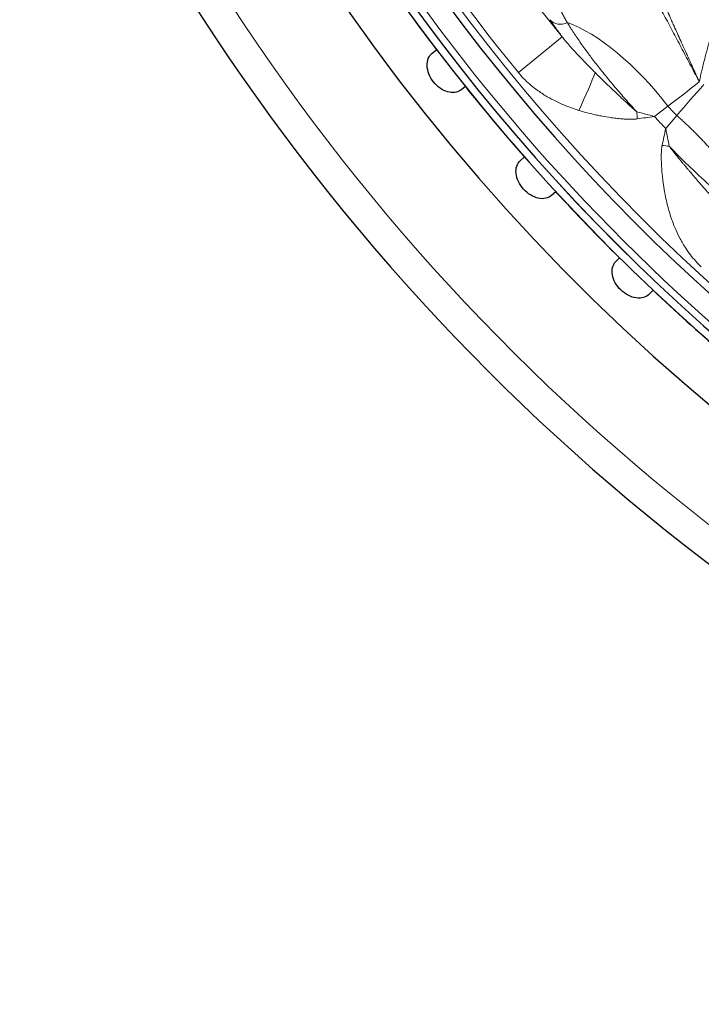
# Model space of a CAD drawing. Units: millimetres. Extents: x 0 to 15750, y 0 to 22275.
# Drawn here: x 8361 to 8405, y 14161 to 14224 of the extents above; entities that cross this region are included whole.
import ezdxf

# ---------------------------------------------------------------- set-up
doc = ezdxf.new("R2010")
doc.units = ezdxf.units.MM
doc.header["$LTSCALE"] = 75
doc.layers.add('Sichtbar (ISO)', color=7, linetype='Continuous', lineweight=25)
doc.layers.add('Tangential', color=7, linetype='Continuous', lineweight=9, true_color=0xbfbfbf)

msp = doc.modelspace()

# ---------------------------------------------------------------- linework, layer by layer
at = {"layer": 'Sichtbar (ISO)'}
for p, q in [((8387.885, 14222.113), (8388.167, 14222.333)), ((8390.014, 14219.969), (8389.732, 14219.749)), ((8393.536, 14215.215), (8393.802, 14215.454)), ((8395.81, 14213.225), (8395.544, 14212.985)), ((8399.655, 14208.728), (8399.904, 14208.985)), ((8402.062, 14206.901), (8401.813, 14206.644))]:
    msp.add_line(p, q, dxfattribs=at)
for radius, start, end in [(138.5, 192.57336, 80.05542), (130.5, 193.35798, 269.56429), (127.397, 193.6896, 305), (126.9, 193.74426, 304.99616), (125.1, 193.94599, 304.09838), (127.403, 214.6746, 217.3254), (127.403, 218.6746, 221.3254), (127.403, 222.6746, 225.3254), (127.403, 226.6746, 229.3254)]:
    msp.add_arc((8489.478, 14299.583), radius, start, end, dxfattribs=at)
for points in [[(8389.732, 14219.749), (8389.628, 14219.668), (8389.495, 14219.611), (8389.197, 14219.568), (8389.031, 14219.584), (8388.716, 14219.677), (8388.546, 14219.759), (8388.231, 14219.983), (8388.085, 14220.126), (8387.852, 14220.424), (8387.749, 14220.6), (8387.608, 14220.96), (8387.569, 14221.145), (8387.555, 14221.473), (8387.58, 14221.638), (8387.693, 14221.917), (8387.781, 14222.032), (8387.885, 14222.113)], [(8395.544, 14212.985), (8395.446, 14212.897), (8395.318, 14212.831), (8395.023, 14212.767), (8394.856, 14212.772), (8394.535, 14212.842), (8394.361, 14212.913), (8394.03, 14213.115), (8393.875, 14213.247), (8393.622, 14213.528), (8393.507, 14213.696), (8393.34, 14214.046), (8393.289, 14214.227), (8393.252, 14214.553), (8393.265, 14214.72), (8393.359, 14215.006), (8393.439, 14215.127), (8393.536, 14215.215)], [(8401.813, 14206.644), (8401.722, 14206.549), (8401.598, 14206.474), (8401.309, 14206.39), (8401.142, 14206.383), (8400.817, 14206.431), (8400.638, 14206.489), (8400.295, 14206.667), (8400.13, 14206.788), (8399.858, 14207.051), (8399.732, 14207.211), (8399.541, 14207.548), (8399.477, 14207.725), (8399.418, 14208.048), (8399.419, 14208.215), (8399.493, 14208.507), (8399.564, 14208.633), (8399.655, 14208.728)]]:
    msp.add_open_spline(points, degree=3, knots=[-0.4532843, -0.4532843, -0.4532843, -0.4532843, -0.3977118, -0.3977118, -0.3408959, -0.3408959, -0.2840799, -0.2840799, -0.2272639, -0.2272639, -0.1704479, -0.1704479, -0.113632, -0.113632, -0.056816, -0.056816, -0.0012436, -0.0012436, -0.0012436, -0.0012436], dxfattribs=at)
at = {"layer": 'Tangential'}
for p, q in [((8396.227, 14223.169), (8393.419, 14220.867)), ((8402.142, 14218.053), (8403.017, 14218.708)), ((8402.869, 14217.281), (8403.575, 14218.115))]:
    msp.add_line(p, q, dxfattribs=at)
for radius, start, end in [(136.5, 192.76067, 80), (126.901, 193.74414, 304.99621), (124.606, 194.00241, 304.09838), (126.447, 200.13416, 234.86584), (124.191, 203.93141, 219.33285), (120.561, 204.82253, 219.33286), (118.39, 223.0879, 223.48209), (119.477, 223.03049, 223.53938)]:
    msp.add_arc((8489.478, 14299.583), radius, start, end, dxfattribs=at)
for centre, major_axis, ratio, start_param, end_param in [((8400.048, 14215.931), (5.96, -8.03), 0.404374, 1.61685, 2.609294), ((8396.861, 14218.068), (-1.639, -3.428), 0.059504, 1.7094, 2.557219), ((8363.091, 14220.186), (69.533, 39.812), 0.290962, 5.149441, 5.184462), ((8402.304, 14178.32), (44.163, 67.046), 0.286268, 1.098249, 1.134427), ((8397.196, 14213.737), (16.564, -3.212), 0.316119, 1.329394, 1.399765), ((8400.103, 14217.026), (-0.083, -3.799), 0.248662, 1.80636, 1.932272), ((8396.427, 14213.731), (18.228, 3.775), 0.176115, 1.215687, 1.278644), ((8398.209, 14211.837), (-4.862, -17.966), 0.176302, 1.862995, 1.925949), ((8398.261, 14212.602), (2.211, -16.726), 0.316321, 1.741904, 1.812267), ((8401.722, 14215.308), (-3.796, 0.144), 0.248688, 4.350926, 4.476852)]:
    msp.add_ellipse(centre, major_axis=major_axis, ratio=ratio, start_param=start_param, end_param=end_param, dxfattribs=at)
for points, degree, knots in [([(8406.562, 14231.713), (8406.627, 14231.513), (8406.681, 14231.314), (8406.725, 14231.116), (8406.905, 14230.312), (8406.934, 14229.527), (8406.898, 14228.794), (8406.855, 14227.892), (8406.715, 14227.055), (8406.547, 14226.259), (8406.336, 14225.263), (8406.078, 14224.331), (8405.825, 14223.416), (8405.751, 14223.147), (8405.677, 14222.879), (8405.603, 14222.611), (8405.535, 14222.361), (8405.468, 14222.111), (8405.403, 14221.86), (8405.335, 14221.601), (8405.27, 14221.341), (8405.207, 14221.078), (8405.182, 14220.975), (8405.158, 14220.871), (8405.134, 14220.767), (8405.097, 14220.603), (8405.064, 14220.438), (8405.027, 14220.272)], 3, [12.410625, 12.410625, 12.410625, 12.410625, 13.426281, 13.426281, 13.426281, 17.548752, 17.548752, 17.548752, 22.619281, 22.619281, 22.619281, 28.960578, 28.960578, 28.960578, 30.827175, 30.827175, 30.827175, 32.569181, 32.569181, 32.569181, 34.365045, 34.365045, 34.365045, 35.070233, 35.070233, 35.070233, 36.177783, 36.177783, 36.177783, 36.177783]), ([(8401.111, 14229.098), (8401.131, 14229.059), (8401.151, 14229.018), (8401.172, 14228.975), (8401.192, 14228.932), (8401.213, 14228.888), (8401.233, 14228.842), (8401.254, 14228.796), (8401.276, 14228.748), (8401.297, 14228.699), (8401.32, 14228.649), (8401.342, 14228.597), (8401.365, 14228.544), (8401.388, 14228.49), (8401.412, 14228.435), (8401.436, 14228.379), (8401.46, 14228.321), (8401.485, 14228.262), (8401.511, 14228.202), (8401.535, 14228.144), (8401.56, 14228.085), (8401.586, 14228.024), (8401.616, 14227.952), (8401.647, 14227.878), (8401.679, 14227.802), (8401.713, 14227.722), (8401.747, 14227.64), (8401.783, 14227.556), (8401.822, 14227.464), (8401.862, 14227.369), (8401.904, 14227.271), (8401.926, 14227.219), (8401.948, 14227.167), (8401.971, 14227.114), (8401.994, 14227.059), (8402.019, 14227.002), (8402.043, 14226.945), (8402.097, 14226.82), (8402.152, 14226.691), (8402.21, 14226.557), (8402.216, 14226.544), (8402.222, 14226.53), (8402.228, 14226.517), (8402.284, 14226.385), (8402.343, 14226.25), (8402.404, 14226.11), (8402.465, 14225.972), (8402.527, 14225.829), (8402.592, 14225.682), (8402.656, 14225.537), (8402.722, 14225.387), (8402.79, 14225.234), (8402.858, 14225.082), (8402.927, 14224.925), (8402.999, 14224.765), (8403.069, 14224.607), (8403.142, 14224.444), (8403.216, 14224.278), (8403.263, 14224.173), (8403.311, 14224.067), (8403.359, 14223.96), (8403.428, 14223.807), (8403.498, 14223.652), (8403.569, 14223.494), (8403.64, 14223.337), (8403.712, 14223.177), (8403.786, 14223.015), (8403.856, 14222.858), (8403.928, 14222.699), (8404.001, 14222.538), (8404.053, 14222.424), (8404.104, 14222.31), (8404.157, 14222.195), (8404.194, 14222.112), (8404.232, 14222.028), (8404.27, 14221.944), (8404.325, 14221.822), (8404.381, 14221.699), (8404.437, 14221.575), (8404.478, 14221.485), (8404.519, 14221.394), (8404.56, 14221.303), (8404.595, 14221.227), (8404.629, 14221.151), (8404.664, 14221.075), (8404.694, 14221.008), (8404.724, 14220.941), (8404.755, 14220.873), (8404.77, 14220.838), (8404.786, 14220.804), (8404.802, 14220.769), (8404.821, 14220.728), (8404.839, 14220.687), (8404.858, 14220.647), (8404.876, 14220.605), (8404.895, 14220.564), (8404.914, 14220.522), (8404.93, 14220.487), (8404.946, 14220.451), (8404.962, 14220.415), (8404.968, 14220.402), (8404.974, 14220.389), (8404.98, 14220.376), (8404.984, 14220.368), (8404.989, 14220.359), (8404.994, 14220.35), (8405, 14220.341), (8405.006, 14220.332), (8405.011, 14220.323), (8405.015, 14220.315), (8405.019, 14220.308), (8405.022, 14220.3), (8405.027, 14220.29), (8405.028, 14220.28), (8405.027, 14220.272)], 3, [12.410604, 12.410604, 12.410604, 12.410604, 13.124907, 13.124907, 13.124907, 13.846302, 13.846302, 13.846302, 14.575001, 14.575001, 14.575001, 15.31844, 15.31844, 15.31844, 16.06566, 16.06566, 16.06566, 16.823879, 16.823879, 16.823879, 17.548755, 17.548755, 17.548755, 18.404317, 18.404317, 18.404317, 19.298848, 19.298848, 19.298848, 20.277455, 20.277455, 20.277455, 20.791585, 20.791585, 20.791585, 21.327154, 21.327154, 21.327154, 22.502062, 22.502062, 22.502062, 22.619281, 22.619281, 22.619281, 23.765279, 23.765279, 23.765279, 24.903635, 24.903635, 24.903635, 26.030431, 26.030431, 26.030431, 27.150714, 27.150714, 27.150714, 28.26107, 28.26107, 28.26107, 28.960578, 28.960578, 28.960578, 29.953742, 29.953742, 29.953742, 30.942489, 30.942489, 30.942489, 31.897428, 31.897428, 31.897428, 32.569215, 32.569215, 32.569215, 33.052652, 33.052652, 33.052652, 33.756558, 33.756558, 33.756558, 34.269282, 34.269282, 34.269282, 34.695417, 34.695417, 34.695417, 35.070233, 35.070233, 35.070233, 35.263122, 35.263122, 35.263122, 35.48906, 35.48906, 35.48906, 35.718034, 35.718034, 35.718034, 35.915561, 35.915561, 35.915561, 35.987182, 35.987182, 35.987182, 36.032844, 36.032844, 36.032844, 36.080032, 36.080032, 36.080032, 36.120571, 36.120571, 36.120571, 36.177783, 36.177783, 36.177783, 36.177783]), ([(8400.761, 14228.294), (8400.809, 14228.206), (8400.862, 14228.109), (8400.971, 14227.908), (8401.026, 14227.806), (8401.142, 14227.592), (8401.203, 14227.479), (8401.329, 14227.245), (8401.394, 14227.124), (8401.499, 14226.93), (8401.535, 14226.862), (8401.636, 14226.674), (8401.702, 14226.552), (8401.838, 14226.297), (8401.91, 14226.163), (8402.058, 14225.886), (8402.135, 14225.742), (8402.293, 14225.445), (8402.375, 14225.292), (8402.542, 14224.979), (8402.627, 14224.818), (8402.8, 14224.494), (8402.887, 14224.329), (8403.064, 14223.996), (8403.153, 14223.828), (8403.334, 14223.486), (8403.425, 14223.314), (8403.609, 14222.966), (8403.702, 14222.791), (8403.888, 14222.439), (8403.981, 14222.261), (8404.168, 14221.906), (8404.262, 14221.729), (8404.449, 14221.372), (8404.543, 14221.194), (8404.731, 14220.836), (8404.824, 14220.658), (8404.954, 14220.41), (8404.99, 14220.341), (8405.027, 14220.272)], 3, [38.358126, 38.358126, 38.358126, 38.358126, 39.770647, 39.770647, 41.024312, 41.024312, 42.236469, 42.236469, 43.399088, 43.399088, 44.008211, 44.008211, 45.024701, 45.024701, 46.053551, 46.053551, 47.086579, 47.086579, 48.114431, 48.114431, 49.128963, 49.128963, 50.114179, 50.114179, 51.079264, 51.079264, 52.024359, 52.024359, 52.950313, 52.950313, 53.858286, 53.858286, 54.742128, 54.742128, 55.613108, 55.613108, 56.466817, 56.466817, 56.793231, 56.793231, 56.793231, 56.793231]), ([(8396.227, 14223.169), (8396.069, 14223.379), (8395.924, 14223.576), (8395.659, 14223.94), (8395.539, 14224.108), (8395.431, 14224.262)], 3, [21.371711, 21.371711, 21.371711, 21.371711, 22.977792, 22.977792, 24.56479, 24.56479, 24.56479, 24.56479]), ([(8396.194, 14224.739), (8396.245, 14224.634), (8396.304, 14224.518), (8396.373, 14224.391), (8396.455, 14224.248), (8396.548, 14224.093), (8396.552, 14224.086), (8396.556, 14224.08), (8396.56, 14224.073)], 5, [31.310289, 31.310289, 31.310289, 31.310289, 31.310289, 31.310289, 34.033993, 34.033993, 34.033993, 34.159756, 34.159756, 34.159756, 34.159756, 34.159756, 34.159756]), ([(8401.016, 14218.35), (8400.907, 14218.468), (8400.8, 14218.586), (8400.585, 14218.825), (8400.477, 14218.946), (8400.261, 14219.19), (8400.153, 14219.313), (8399.934, 14219.566), (8399.822, 14219.695), (8399.604, 14219.952), (8399.496, 14220.08), (8399.284, 14220.334), (8399.179, 14220.461), (8398.974, 14220.714), (8398.873, 14220.839), (8398.676, 14221.085), (8398.581, 14221.206), (8398.397, 14221.442), (8398.308, 14221.558), (8398.137, 14221.781), (8398.056, 14221.889), (8397.901, 14222.096), (8397.828, 14222.195), (8397.666, 14222.416), (8397.579, 14222.537), (8397.41, 14222.775), (8397.328, 14222.892), (8397.17, 14223.122), (8397.094, 14223.235), (8396.948, 14223.454), (8396.879, 14223.56), (8396.75, 14223.762), (8396.69, 14223.859), (8396.608, 14223.993), (8396.584, 14224.033), (8396.56, 14224.073)], 3, [11.440995, 11.440995, 11.440995, 11.440995, 12.109064, 12.109064, 12.792788, 12.792788, 13.493413, 13.493413, 14.237566, 14.237566, 14.982068, 14.982068, 15.739458, 15.739458, 16.504218, 16.504218, 17.265381, 17.265381, 18.017288, 18.017288, 18.747604, 18.747604, 19.446636, 19.446636, 20.34099, 20.34099, 21.260769, 21.260769, 22.213617, 22.213617, 23.176784, 23.176784, 24.13645, 24.13645, 24.56479, 24.56479, 24.56479, 24.56479]), ([(8396.227, 14223.169), (8396.285, 14223.094), (8396.345, 14223.019), (8396.407, 14222.943), (8396.461, 14222.878), (8396.515, 14222.813), (8396.571, 14222.748), (8396.621, 14222.689), (8396.671, 14222.631), (8396.723, 14222.572), (8396.748, 14222.543), (8396.774, 14222.514), (8396.8, 14222.485), (8396.874, 14222.401), (8396.95, 14222.317), (8397.028, 14222.232), (8397.045, 14222.213), (8397.062, 14222.194), (8397.079, 14222.176), (8397.178, 14222.069), (8397.279, 14221.96), (8397.383, 14221.851), (8397.489, 14221.74), (8397.597, 14221.627), (8397.707, 14221.514), (8397.818, 14221.399), (8397.932, 14221.284), (8398.048, 14221.166), (8398.144, 14221.07), (8398.242, 14220.972), (8398.341, 14220.873)], 3, [10.185049, 10.185049, 10.185049, 10.185049, 10.886309, 10.886309, 10.886309, 11.488529, 11.488529, 11.488529, 12.02347, 12.02347, 12.02347, 12.286455, 12.286455, 12.286455, 13.043675, 13.043675, 13.043675, 13.209074, 13.209074, 13.209074, 14.159104, 14.159104, 14.159104, 15.120305, 15.120305, 15.120305, 16.088938, 16.088938, 16.088938, 16.887742, 16.887742, 16.887742, 16.887742]), ([(8393.419, 14220.867), (8393.526, 14220.736), (8393.638, 14220.611), (8393.754, 14220.493), (8393.881, 14220.361), (8394.013, 14220.237), (8394.149, 14220.119), (8394.278, 14220.008), (8394.41, 14219.902), (8394.543, 14219.802), (8394.737, 14219.657), (8394.935, 14219.524), (8395.136, 14219.402), (8395.319, 14219.29), (8395.505, 14219.187), (8395.691, 14219.091), (8395.865, 14219.003), (8396.039, 14218.921), (8396.213, 14218.845), (8396.379, 14218.772), (8396.545, 14218.705), (8396.711, 14218.643), (8396.87, 14218.584), (8397.028, 14218.529), (8397.186, 14218.478), (8397.221, 14218.466), (8397.255, 14218.455), (8397.29, 14218.445)], 3, [10.185111, 10.185111, 10.185111, 10.185111, 10.849315, 10.849315, 10.849315, 11.585046, 11.585046, 11.585046, 12.286437, 12.286437, 12.286437, 13.304997, 13.304997, 13.304997, 14.237211, 14.237211, 14.237211, 15.102484, 15.102484, 15.102484, 15.926187, 15.926187, 15.926187, 16.715032, 16.715032, 16.715032, 16.887742, 16.887742, 16.887742, 16.887742]), ([(8398.341, 14220.873), (8398.448, 14220.766), (8398.557, 14220.658), (8398.782, 14220.438), (8398.897, 14220.325), (8399.042, 14220.184), (8399.07, 14220.157), (8399.191, 14220.04), (8399.285, 14219.95), (8399.466, 14219.776), (8399.553, 14219.693), (8399.729, 14219.526), (8399.817, 14219.442), (8399.945, 14219.322), (8399.984, 14219.286), (8400.074, 14219.202), (8400.125, 14219.153), (8400.213, 14219.072), (8400.249, 14219.039), (8400.301, 14218.991), (8400.316, 14218.976), (8400.362, 14218.934), (8400.392, 14218.906), (8400.459, 14218.845), (8400.497, 14218.81), (8400.573, 14218.741), (8400.611, 14218.706), (8400.678, 14218.646), (8400.706, 14218.62), (8400.744, 14218.586), (8400.754, 14218.577), (8400.789, 14218.546), (8400.814, 14218.524), (8400.862, 14218.481), (8400.886, 14218.46), (8400.932, 14218.421), (8400.955, 14218.401), (8400.99, 14218.372), (8401.003, 14218.361), (8401.016, 14218.35)], 3, [17.444247, 17.444247, 17.444247, 17.444247, 18.310575, 18.310575, 19.195263, 19.195263, 19.406481, 19.406481, 20.102857, 20.102857, 20.735786, 20.735786, 21.368715, 21.368715, 21.641752, 21.641752, 22.00301, 22.00301, 22.254026, 22.254026, 22.364268, 22.364268, 22.570644, 22.570644, 22.830778, 22.830778, 23.095299, 23.095299, 23.291363, 23.291363, 23.359821, 23.359821, 23.53139, 23.53139, 23.695844, 23.695844, 23.85233, 23.85233, 23.943713, 23.943713, 23.943713, 23.943713]), ([(8397.29, 14218.445), (8397.536, 14218.367), (8397.78, 14218.299), (8398.023, 14218.239), (8398.166, 14218.204), (8398.309, 14218.171), (8398.45, 14218.141), (8398.541, 14218.121), (8398.632, 14218.103), (8398.722, 14218.086), (8398.946, 14218.043), (8399.168, 14218.006), (8399.388, 14217.975), (8399.451, 14217.966), (8399.514, 14217.958), (8399.577, 14217.95), (8399.709, 14217.933), (8399.841, 14217.919), (8399.972, 14217.907), (8400.027, 14217.901), (8400.082, 14217.897), (8400.136, 14217.893), (8400.221, 14217.886), (8400.305, 14217.881), (8400.39, 14217.877), (8400.492, 14217.872), (8400.594, 14217.869), (8400.697, 14217.87), (8400.752, 14217.87), (8400.807, 14217.871), (8400.864, 14217.875), (8400.882, 14217.876), (8400.9, 14217.877), (8400.918, 14217.879), (8400.958, 14217.882), (8400.999, 14217.886), (8401.041, 14217.892)], 3, [17.444247, 17.444247, 17.444247, 17.444247, 18.677754, 18.677754, 18.677754, 19.40724, 19.40724, 19.40724, 19.875551, 19.875551, 19.875551, 21.035618, 21.035618, 21.035618, 21.368715, 21.368715, 21.368715, 22.071366, 22.071366, 22.071366, 22.364268, 22.364268, 22.364268, 22.817609, 22.817609, 22.817609, 23.359821, 23.359821, 23.359821, 23.649026, 23.649026, 23.649026, 23.74155, 23.74155, 23.74155, 23.943713, 23.943713, 23.943713, 23.943713]), ([(8405.156, 14208.405), (8405.032, 14208.52), (8404.914, 14208.639), (8404.802, 14208.762), (8404.679, 14208.897), (8404.563, 14209.037), (8404.453, 14209.179), (8404.349, 14209.314), (8404.252, 14209.452), (8404.16, 14209.592), (8404.026, 14209.795), (8403.905, 14210.002), (8403.794, 14210.21), (8403.69, 14210.404), (8403.597, 14210.6), (8403.511, 14210.796), (8403.433, 14210.975), (8403.362, 14211.155), (8403.297, 14211.334), (8403.235, 14211.505), (8403.178, 14211.676), (8403.126, 14211.846), (8403.076, 14212.009), (8403.031, 14212.171), (8402.99, 14212.332), (8402.971, 14212.408), (8402.952, 14212.484), (8402.934, 14212.559), (8402.883, 14212.776), (8402.838, 14212.992), (8402.799, 14213.206), (8402.762, 14213.413), (8402.73, 14213.618), (8402.703, 14213.821), (8402.685, 14213.954), (8402.67, 14214.086), (8402.656, 14214.217), (8402.638, 14214.389), (8402.624, 14214.558), (8402.613, 14214.727), (8402.605, 14214.848), (8402.598, 14214.969), (8402.594, 14215.089), (8402.59, 14215.195), (8402.588, 14215.3), (8402.587, 14215.405), (8402.587, 14215.453), (8402.587, 14215.5), (8402.588, 14215.547), (8402.589, 14215.616), (8402.591, 14215.684), (8402.594, 14215.753), (8402.597, 14215.82), (8402.601, 14215.887), (8402.608, 14215.955), (8402.61, 14215.973), (8402.612, 14215.992), (8402.614, 14216.011), (8402.619, 14216.055), (8402.625, 14216.1), (8402.633, 14216.145), (8402.636, 14216.161), (8402.639, 14216.176), (8402.643, 14216.192)], 3, [10.183349, 10.183349, 10.183349, 10.183349, 10.847051, 10.847051, 10.847051, 11.582164, 11.582164, 11.582164, 12.283363, 12.283363, 12.283363, 13.307071, 13.307071, 13.307071, 14.259807, 14.259807, 14.259807, 15.12815, 15.12815, 15.12815, 15.95532, 15.95532, 15.95532, 16.746387, 16.746387, 16.746387, 17.118013, 17.118013, 17.118013, 18.19218, 18.19218, 18.19218, 19.231276, 19.231276, 19.231276, 19.910779, 19.910779, 19.910779, 20.799, 20.799, 20.799, 21.437923, 21.437923, 21.437923, 21.999595, 21.999595, 21.999595, 22.251892, 22.251892, 22.251892, 22.617495, 22.617495, 22.617495, 22.969294, 22.969294, 22.969294, 23.065861, 23.065861, 23.065861, 23.29345, 23.29345, 23.29345, 23.369924, 23.369924, 23.369924, 23.369924]), ([(8408.542, 14211.35), (8408.458, 14211.408), (8408.37, 14211.469), (8408.186, 14211.601), (8408.089, 14211.671), (8407.886, 14211.822), (8407.78, 14211.901), (8407.561, 14212.07), (8407.448, 14212.158), (8407.215, 14212.343), (8407.096, 14212.439), (8406.868, 14212.625), (8406.761, 14212.714), (8406.547, 14212.893), (8406.441, 14212.984), (8406.222, 14213.172), (8406.109, 14213.269), (8405.881, 14213.469), (8405.765, 14213.572), (8405.531, 14213.782), (8405.413, 14213.889), (8405.176, 14214.106), (8405.057, 14214.216), (8404.82, 14214.438), (8404.702, 14214.55), (8404.461, 14214.779), (8404.338, 14214.897), (8404.101, 14215.129), (8403.986, 14215.242), (8403.758, 14215.468), (8403.644, 14215.582), (8403.42, 14215.809), (8403.309, 14215.922), (8403.165, 14216.07), (8403.131, 14216.105), (8403.098, 14216.139)], 3, [32.518882, 32.518882, 32.518882, 32.518882, 33.462181, 33.462181, 34.416063, 34.416063, 35.376232, 35.376232, 36.333677, 36.333677, 37.278346, 37.278346, 38.081009, 38.081009, 38.84686, 38.84686, 39.621392, 39.621392, 40.39373, 40.39373, 41.155881, 41.155881, 41.903592, 41.903592, 42.634928, 42.634928, 43.37905, 43.37905, 44.07005, 44.07005, 44.748583, 44.748583, 45.410753, 45.410753, 45.611418, 45.611418, 45.611418, 45.611418]), ([(8407.622, 14211.071), (8407.55, 14211.134), (8407.478, 14211.199), (8407.406, 14211.266), (8407.331, 14211.335), (8407.255, 14211.407), (8407.179, 14211.48), (8407.097, 14211.56), (8407.015, 14211.641), (8406.932, 14211.725), (8406.843, 14211.814), (8406.754, 14211.905), (8406.664, 14211.999), (8406.619, 14212.046), (8406.573, 14212.094), (8406.527, 14212.143), (8406.475, 14212.197), (8406.423, 14212.252), (8406.371, 14212.308), (8406.268, 14212.419), (8406.163, 14212.533), (8406.057, 14212.649), (8405.956, 14212.759), (8405.855, 14212.871), (8405.752, 14212.986), (8405.658, 14213.09), (8405.564, 14213.197), (8405.468, 14213.305), (8405.437, 14213.34), (8405.405, 14213.376), (8405.374, 14213.412), (8405.311, 14213.484), (8405.247, 14213.556), (8405.183, 14213.63), (8405.111, 14213.712), (8405.038, 14213.796), (8404.965, 14213.88), (8404.867, 14213.994), (8404.768, 14214.109), (8404.669, 14214.226), (8404.592, 14214.315), (8404.515, 14214.406), (8404.438, 14214.497), (8404.414, 14214.524), (8404.391, 14214.552), (8404.368, 14214.58), (8404.33, 14214.624), (8404.292, 14214.669), (8404.254, 14214.714), (8404.201, 14214.778), (8404.147, 14214.841), (8404.093, 14214.906), (8404.051, 14214.957), (8404.008, 14215.008), (8403.965, 14215.06), (8403.93, 14215.102), (8403.895, 14215.144), (8403.86, 14215.186), (8403.84, 14215.21), (8403.82, 14215.235), (8403.799, 14215.26), (8403.774, 14215.291), (8403.748, 14215.322), (8403.723, 14215.353), (8403.692, 14215.39), (8403.662, 14215.427), (8403.631, 14215.465), (8403.586, 14215.52), (8403.541, 14215.575), (8403.497, 14215.63), (8403.469, 14215.664), (8403.442, 14215.698), (8403.415, 14215.731), (8403.391, 14215.762), (8403.367, 14215.792), (8403.342, 14215.822), (8403.321, 14215.85), (8403.299, 14215.877), (8403.277, 14215.905), (8403.256, 14215.931), (8403.236, 14215.958), (8403.215, 14215.984), (8403.195, 14216.01), (8403.175, 14216.036), (8403.155, 14216.062), (8403.137, 14216.087), (8403.119, 14216.111), (8403.102, 14216.134), (8403.1, 14216.136), (8403.099, 14216.138), (8403.098, 14216.139)], 3, [10.183288, 10.183288, 10.183288, 10.183288, 10.888849, 10.888849, 10.888849, 11.62321, 11.62321, 11.62321, 12.415389, 12.415389, 12.415389, 13.258396, 13.258396, 13.258396, 13.685476, 13.685476, 13.685476, 14.165141, 14.165141, 14.165141, 15.118579, 15.118579, 15.118579, 16.0227, 16.0227, 16.0227, 16.846486, 16.846486, 16.846486, 17.118013, 17.118013, 17.118013, 17.659347, 17.659347, 17.659347, 18.270531, 18.270531, 18.270531, 19.090655, 19.090655, 19.090655, 19.72065, 19.72065, 19.72065, 19.910779, 19.910779, 19.910779, 20.216996, 20.216996, 20.216996, 20.649543, 20.649543, 20.649543, 20.994576, 20.994576, 20.994576, 21.274883, 21.274883, 21.274883, 21.437923, 21.437923, 21.437923, 21.643088, 21.643088, 21.643088, 21.889226, 21.889226, 21.889226, 22.251892, 22.251892, 22.251892, 22.472551, 22.472551, 22.472551, 22.671068, 22.671068, 22.671068, 22.851285, 22.851285, 22.851285, 23.024598, 23.024598, 23.024598, 23.197264, 23.197264, 23.197264, 23.358494, 23.358494, 23.358494, 23.369929, 23.369929, 23.369929, 23.369929])]:
    msp.add_open_spline(points, degree=degree, knots=knots, dxfattribs=at)
for points, degree in [([(8396.56, 14224.073), (8396.167, 14223.883), (8395.679, 14223.965), (8395.431, 14224.262)], 3), ([(8403.575, 14218.115), (8405.069, 14216.812), (8406.418, 14215.372), (8407.498, 14213.9), (8408.215, 14212.528), (8408.542, 14211.35)], 5)]:
    msp.add_open_spline(points, degree=degree, dxfattribs=at)

doc.saveas('drawing.dxf')
